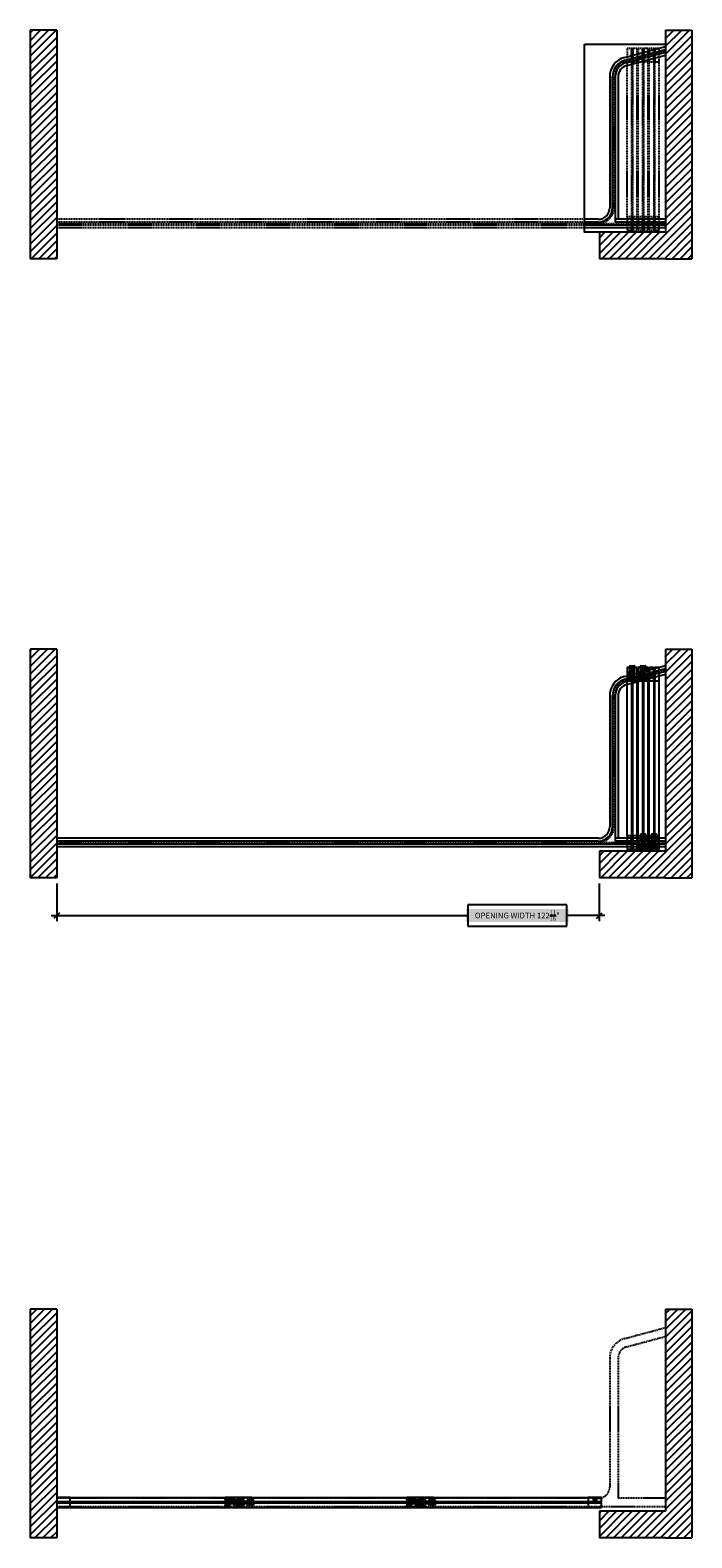
# Model space of a CAD drawing. Units: inches. Extents: x 11 to 476, y 36 to 866.
# Drawn here: x 324 to 474, y 525 to 866 of the extents above; entities that cross this region are included whole.
import ezdxf

# ---------------------------------------------------------------- set-up
doc = ezdxf.new("R2010")
doc.units = ezdxf.units.IN
doc.header["$MEASUREMENT"] = 0
doc.header["$PDMODE"] = 3
doc.linetypes.add('HIDDEN', pattern=[0.375, 0.25, -0.125])
for name, color, linetype in [('AF-DIM-VER', 77, 'Continuous'), ('AF-HARDWARE', 1, 'Continuous'), ('AF-HATCH', 251, 'Continuous'), ('AF-HIDDEN', 3, 'Continuous'), ('AF-WALL', 7, 'Continuous'), ('AF-WOODWORK', 6, 'Continuous')]:
    doc.layers.add(name, color=color, linetype=linetype)
doc.layers.add('AF-NOT-PRINTED', color=2, linetype='Continuous', plot=False)
doc.styles.add('RD DIM', font='arial.ttf', dxfattribs={"height": 0.08})
doc.dimstyles.new('RD-VER', dxfattribs={"dimtxt": 0.08, "dimasz": 0.08, "dimexe": 0.08, "dimexo": 0.08, "dimgap": -0.08, "dimtad": 0, "dimdec": 5, "dimzin": 0, "dimdsep": 46, "dimlunit": 5, "dimtxsty": 'RD DIM', "dimblk": 'OBLIQUE', "dimcen": 0.08, "dimdle": 0.08, "dimadec": 0, "dimazin": 0, "dimtfac": 0.75, "dimtdec": 5, "dimtofl": 0, "dimtmove": 1, "dimatfit": 3, "dimfxl": 1, "dimtfill": 2, "dimtfillclr": 50, "dimtolj": 1, "dimtzin": 0, "dimarcsym": 0})

# ---------------------------------------------------------------- blocks, each defined once
blk = doc.blocks.new('alignment plate')
at = {"layer": 'AF-HARDWARE'}
for p, q in [((0, 1.4375), (0, 1.5)), ((0, 1.5), (1, 1.5)), ((0, 0), (0, 0.0625)), ((1, 0), (0, 0)), ((0.3125, 1.3125), (0.125, 1.3125)), ((0.125, 0.1875), (0.3125, 0.1875)), ((0.4375, 0.3125), (0.4375, 1.1875)), ((1.125, 1.375), (1.125, 1.1875)), ((1.125, 0.3125), (1.125, 0.125)), ((1.25, 1.0625), (1.75, 1.0625)), ((1.75, 0.4375), (1.25, 0.4375)), ((1.875, 1.1875), (1.875, 1.1875)), ((1.875, 0.3125), (1.875, 0.3125)), ((2, 1.3125), (3.3125, 1.3125)), ((3.3125, 0.1875), (2, 0.1875)), ((3.4375, 1.1875), (3.4375, 0.3125))]:
    blk.add_line(p, q, dxfattribs=at)
for centre, radius in [((0.6875, 1.125), 0.1875), ((0.6875, 0.375), 0.1875), ((0.6875, 1.125), 0.0938), ((0.6875, 0.375), 0.0938), ((2.3125, 1.125), 0.1875), ((2.3125, 0.375), 0.1875), ((2.3125, 1.125), 0.0938), ((2.3125, 0.375), 0.0938)]:
    blk.add_circle(centre, radius, dxfattribs=at)
for centre, start, end in [((0.125, 1.4375), 180, 270), ((0.125, 0.0625), 90, 180), ((0.3125, 1.1875), 0, 90), ((0.3125, 0.3125), 270, 0), ((1, 1.375), 0, 90), ((1, 0.125), 270, 0), ((1.25, 1.1875), 180, 270), ((1.25, 0.3125), 90, 180), ((1.75, 1.1875), 270, 0), ((1.75, 0.3125), 0, 90), ((2, 1.1875), 90, 180), ((2, 0.3125), 180, 270), ((3.3125, 1.1875), 0, 90), ((3.3125, 0.3125), 270, 0)]:
    blk.add_arc(centre, 0.125, start, end, dxfattribs=at)
blk = doc.blocks.new('*U38')
at = {"layer": 'AF-HARDWARE'}
for points in [[(135.61, 195.24), (135.61, 196.06), (134.98, 196.06), (134.98, 195.24)], [(138.11, 195.24), (138.11, 196.06), (137.48, 196.06), (137.48, 195.24)], [(140.61, 195.24), (140.61, 196.06), (139.98, 196.06), (139.98, 195.24)], [(45.16, 9), (45.97, 9), (45.97, 9.63), (45.16, 9.63)], [(86.22, 9), (87.03, 9), (87.03, 9.63), (86.22, 9.63)], [(127.28, 9), (128.09, 9), (128.09, 9.63), (127.28, 9.63)]]:
    blk.add_hatch(color=256, dxfattribs=at).paths.add_polyline_path(points)
for p, q in [((128.69, 295.54), (128.69, 289.54)), ((128.69, 155.65), (128.69, 149.65)), ((128.69, 6.5), (128.69, 0.5))]:
    blk.add_line(p, q)
at = {"layer": 'AF-HARDWARE', "lineweight": 25}
for p, q in [((134.36, 335.06), (143.61, 337.55)), ((134.52, 334.45), (143.61, 336.88)), ((134.69, 333.83), (143.61, 336.21)), ((134.85, 333.22), (143.61, 335.56)), ((131.04, 330.71), (131.04, 301.08)), ((131.67, 301.08), (131.67, 330.71)), ((132.3, 330.71), (132.3, 297.85)), ((132.93, 330.71), (132.93, 298.48)), ((128.44, 298.48), (125.36, 298.48)), ((128.44, 297.85), (125.36, 297.85)), ((125.36, 297.22), (143.61, 297.22)), ((125.36, 296.59), (143.61, 296.59)), ((143.61, 298.48), (132.3, 298.48)), ((143.61, 297.85), (132.3, 297.85))]:
    blk.add_line(p, q, dxfattribs=at)
at = {"layer": 'AF-HARDWARE', "linetype": 'HIDDEN', "lineweight": 25}
for p, q in [((134.61, 334.14), (143.61, 336.56)), ((131.98, 301.08), (131.98, 330.71)), ((125.32, 298.48), (6, 298.48)), ((125.32, 297.85), (6, 297.85)), ((6, 297.54), (125.32, 297.54)), ((6, 297.22), (125.32, 297.22)), ((6, 296.59), (125.32, 296.59)), ((125.36, 297.54), (143.61, 297.54)), ((134.61, 194.25), (143.61, 196.67)), ((131.98, 161.19), (131.98, 190.82)), ((6, 157.65), (143.61, 157.65)), ((134.36, 45.52), (143.61, 48.01)), ((134.85, 43.68), (143.61, 46.02)), ((131.04, 41.17), (131.04, 12.04)), ((132.93, 41.17), (132.93, 9.44)), ((128.44, 9.44), (6, 9.44)), ((6, 7.56), (143.61, 7.56)), ((143.61, 9.44), (132.93, 9.44))]:
    blk.add_line(p, q, dxfattribs=at)
at = {"layer": 'AF-HARDWARE'}
blk.add_line((140.42, 156.15), (140.36, 156.15), dxfattribs=at)
for points in [[(135.61, 195.24), (135.61, 196.06), (134.98, 196.06), (134.98, 195.24)], [(138.11, 195.24), (138.11, 196.06), (137.48, 196.06), (137.48, 195.24)], [(140.61, 195.24), (140.61, 196.06), (139.98, 196.06), (139.98, 195.24)], [(45.16, 9), (45.97, 9), (45.97, 9.63), (45.16, 9.63)], [(86.22, 9), (87.03, 9), (87.03, 9.63), (86.22, 9.63)], [(127.28, 9), (128.09, 9), (128.09, 9.63), (127.28, 9.63)]]:
    blk.add_lwpolyline(points, close=True, dxfattribs=at)
blk.add_lwpolyline([(61.52, 9.63), (62.33, 9.63)], dxfattribs=at)
at = {"layer": 'AF-HARDWARE', "lineweight": 25}
for centre, radius, start, end in [((135.52, 330.72), 4.49, 105, 180.1969), ((135.52, 330.72), 3.86, 104.9825, 180.2281), ((135.52, 330.71), 3.23, 104.9995, 180.0013), ((135.52, 330.71), 2.6, 105, 180), ((128.44, 301.08), 2.6, 270, 360), ((128.44, 301.08), 3.23, 270, 360)]:
    blk.add_arc(centre, radius, start, end, dxfattribs=at)
at = {"layer": 'AF-HARDWARE', "linetype": 'HIDDEN', "lineweight": 25}
for centre, radius, start, end in [((135.52, 330.72), 3.54, 104.9819, 180.2483), ((128.44, 301.08), 3.54, 270, 360), ((135.52, 190.83), 3.54, 104.9819, 180.2483), ((128.44, 161.19), 3.54, 270, 360), ((135.52, 41.18), 4.49, 105, 180.1969), ((135.52, 41.17), 2.6, 105, 180), ((128.44, 12.04), 2.6, 270, 360)]:
    blk.add_arc(centre, radius, start, end, dxfattribs=at)
at = {"layer": 'AF-HIDDEN', "linetype": 'HIDDEN'}
for p, q in [((134.98, 299.01), (134.98, 334.07)), ((137.23, 299.01), (137.23, 334.07)), ((137.48, 299.01), (137.48, 334.07)), ((139.73, 299.01), (139.73, 334.07)), ((139.98, 299.01), (139.98, 334.07)), ((142.23, 299.01), (142.23, 334.07))]:
    blk.add_line(p, q, dxfattribs=at)
for points in [[(135.98, 334.07), (135.98, 337.01, 0.414214), (135.95, 337.04), (135.01, 337.04, 0.414214), (134.98, 337.01), (134.98, 334.07, 0.414214), (135.01, 334.04), (135.95, 334.04, 0.414214)], [(137.23, 334.07), (137.23, 337.01, 0.414214), (137.2, 337.04), (136.26, 337.04, 0.414214), (136.23, 337.01), (136.23, 334.07, 0.414214), (136.26, 334.04), (137.2, 334.04, 0.414214)], [(138.48, 334.07), (138.48, 337.01, 0.414214), (138.45, 337.04), (137.51, 337.04, 0.414214), (137.48, 337.01), (137.48, 334.07, 0.414214), (137.51, 334.04), (138.45, 334.04, 0.414214)], [(139.73, 334.07), (139.73, 337.01, 0.414214), (139.7, 337.04), (138.76, 337.04, 0.414214), (138.73, 337.01), (138.73, 334.07, 0.414214), (138.76, 334.04), (139.7, 334.04, 0.414214)], [(140.98, 334.07), (140.98, 337.01, 0.414214), (140.95, 337.04), (140.01, 337.04, 0.414214), (139.98, 337.01), (139.98, 334.07, 0.414214), (140.01, 334.04), (140.95, 334.04, 0.414214)], [(142.23, 334.07), (142.23, 337.01, 0.414214), (142.2, 337.04), (141.26, 337.04, 0.414214), (141.23, 337.01), (141.23, 334.07, 0.414214), (141.26, 334.04), (142.2, 334.04, 0.414214)], [(135.98, 296.07), (135.98, 299.01, 0.414214), (135.95, 299.04), (135.01, 299.04, 0.414214), (134.98, 299.01), (134.98, 296.07, 0.414214), (135.01, 296.04), (135.95, 296.04, 0.414214)], [(137.23, 296.07), (137.23, 299.01, 0.414214), (137.2, 299.04), (136.26, 299.04, 0.414214), (136.23, 299.01), (136.23, 296.07, 0.414214), (136.26, 296.04), (137.2, 296.04, 0.414214)], [(138.48, 296.07), (138.48, 299.01, 0.414214), (138.45, 299.04), (137.51, 299.04, 0.414214), (137.48, 299.01), (137.48, 296.07, 0.414214), (137.51, 296.04), (138.45, 296.04, 0.414214)], [(139.73, 296.07), (139.73, 299.01, 0.414214), (139.7, 299.04), (138.76, 299.04, 0.414214), (138.73, 299.01), (138.73, 296.07, 0.414214), (138.76, 296.04), (139.7, 296.04, 0.414214)], [(140.98, 296.07), (140.98, 299.01, 0.414214), (140.95, 299.04), (140.01, 299.04, 0.414214), (139.98, 299.01), (139.98, 296.07, 0.414214), (140.01, 296.04), (140.95, 296.04, 0.414214)], [(142.23, 296.07), (142.23, 299.01, 0.414214), (142.2, 299.04), (141.26, 299.04, 0.414214), (141.23, 299.01), (141.23, 296.07, 0.414214), (141.26, 296.04), (142.2, 296.04, 0.414214)]]:
    blk.add_lwpolyline(points, format="xyb", close=True, dxfattribs=at)
for points in [[(136.23, 296.1), (136.23, 336.98), (135.98, 336.98), (135.98, 296.1)], [(138.73, 296.1), (138.73, 336.98), (138.48, 336.98), (138.48, 296.1)], [(141.23, 296.1), (141.23, 336.98), (140.98, 336.98), (140.98, 296.1)]]:
    blk.add_lwpolyline(points, close=True, dxfattribs=at)
for centre in [(136.11, 334.55), (138.61, 335.22), (141.11, 335.89), (136.11, 297.54), (138.61, 297.54), (141.11, 297.54), (136.11, 194.66), (138.61, 195.33), (141.11, 196), (136.11, 158.15), (138.61, 157.65), (141.11, 157.65), (127.94, 8.5)]:
    blk.add_circle(centre, 0.25, dxfattribs=at)
at = {"layer": 'AF-NOT-PRINTED'}
for p, q in [((0, 341.21), (0, 289.54)), ((143.61, 341.21), (149.61, 341.21)), ((149.61, 341.21), (149.61, 289.54)), ((143.61, 289.54), (149.61, 289.54)), ((0, 201.32), (0, 149.65)), ((143.61, 201.32), (149.61, 201.32)), ((149.61, 201.32), (149.61, 149.65)), ((143.61, 149.65), (149.61, 149.65)), ((0, 52.17), (0, 0.5)), ((143.61, 52.17), (149.61, 52.17)), ((149.61, 52.17), (149.61, 0.5)), ((6, 0.5), (0, 0.5)), ((143.61, 0.5), (149.61, 0.5))]:
    blk.add_line(p, q, dxfattribs=at)
at = {"layer": 'AF-WALL'}
for p, q in [((6, 341.21), (0, 341.21)), ((6, 341.21), (6, 289.54)), ((143.61, 341.21), (143.61, 295.54)), ((143.61, 295.54), (128.69, 295.54)), ((6, 289.54), (0, 289.54)), ((143.61, 289.54), (128.69, 289.54)), ((6, 201.32), (0, 201.32)), ((6, 201.32), (6, 149.65)), ((143.61, 201.32), (143.61, 155.65)), ((143.61, 155.65), (128.69, 155.65)), ((6, 149.65), (0, 149.65)), ((143.61, 149.65), (128.69, 149.65)), ((6, 52.17), (0, 52.17)), ((6, 52.17), (6, 0.5)), ((143.61, 52.17), (143.61, 6.5)), ((143.61, 6.5), (128.69, 6.5)), ((143.61, 0.5), (128.69, 0.5))]:
    blk.add_line(p, q, dxfattribs=at)
at = {"layer": 'AF-WOODWORK', "lineweight": 25}
for p, q in [((134.36, 195.17), (143.61, 197.66)), ((134.85, 193.33), (143.61, 195.67)), ((131.04, 190.82), (131.04, 161.19)), ((132.93, 190.82), (132.93, 158.59)), ((6, 157.33), (143.61, 157.33)), ((143.61, 158.59), (132.3, 158.59)), ((143.61, 157.96), (132.3, 157.96)), ((6, 156.7), (143.61, 156.7))]:
    blk.add_line(p, q, dxfattribs=at)
at = {"layer": 'AF-WOODWORK', "lineweight": 25, "ltscale": 0.27961}
for p, q in [((134.52, 194.56), (143.61, 196.99)), ((134.69, 193.94), (143.61, 196.32))]:
    blk.add_line(p, q, dxfattribs=at)
at = {"layer": 'AF-WOODWORK', "lineweight": 25, "ltscale": 0.169643}
for p, q in [((131.67, 161.19), (131.67, 190.82)), ((128.44, 157.96), (6, 157.96))]:
    blk.add_line(p, q, dxfattribs=at)
at = {"layer": 'AF-WOODWORK', "lineweight": 25, "ltscale": 0.227783}
blk.add_line((132.3, 190.82), (132.3, 157.96), dxfattribs=at)
at = {"layer": 'AF-WOODWORK', "linetype": 'ByBlock', "ltscale": 0.5}
for p, q in [((134.98, 159.12), (134.98, 194.18)), ((137.23, 159.12), (137.23, 194.18)), ((137.48, 159.12), (137.48, 194.18)), ((139.73, 159.12), (139.73, 194.18)), ((139.98, 159.12), (139.98, 194.18)), ((142.23, 159.12), (142.23, 194.18)), ((9.03, 9.63), (44.09, 9.63)), ((9.03, 7.38), (44.09, 7.38)), ((50.09, 9.63), (85.16, 9.63)), ((50.09, 7.38), (85.16, 7.38)), ((91.16, 9.63), (126.22, 9.63)), ((91.16, 7.38), (126.22, 7.38))]:
    blk.add_line(p, q, dxfattribs=at)
at = {"layer": 'AF-WOODWORK', "lineweight": 25, "ltscale": 0.25}
blk.add_line((128.44, 158.59), (6, 158.59), dxfattribs=at)
at = {"layer": 'AF-WOODWORK', "lineweight": 25}
blk.add_lwpolyline([(125.36, 338.04), (143.61, 338.04), (143.61, 295.54), (125.36, 295.54)], close=True, dxfattribs=at)
at = {"layer": 'AF-WOODWORK', "linetype": 'ByBlock', "ltscale": 0.5}
for points in [[(135.98, 194.18), (135.98, 197.12, 0.414214), (135.95, 197.15), (135.01, 197.15, 0.414214), (134.98, 197.12), (134.98, 194.18, 0.414214), (135.01, 194.15), (135.95, 194.15, 0.414214)], [(137.23, 194.18), (137.23, 197.12, 0.414214), (137.2, 197.15), (136.26, 197.15, 0.414214), (136.23, 197.12), (136.23, 194.18, 0.414214), (136.26, 194.15), (137.2, 194.15, 0.414214)], [(138.48, 194.18), (138.48, 197.12, 0.414214), (138.45, 197.15), (137.51, 197.15, 0.414214), (137.48, 197.12), (137.48, 194.18, 0.414214), (137.51, 194.15), (138.45, 194.15, 0.414214)], [(139.73, 194.18), (139.73, 197.12, 0.414214), (139.7, 197.15), (138.76, 197.15, 0.414214), (138.73, 197.12), (138.73, 194.18, 0.414214), (138.76, 194.15), (139.7, 194.15, 0.414214)], [(140.98, 194.18), (140.98, 197.12, 0.414214), (140.95, 197.15), (140.01, 197.15, 0.414214), (139.98, 197.12), (139.98, 194.18, 0.414214), (140.01, 194.15), (140.95, 194.15, 0.414214)], [(142.23, 194.18), (142.23, 197.12, 0.414214), (142.2, 197.15), (141.26, 197.15, 0.414214), (141.23, 197.12), (141.23, 194.18, 0.414214), (141.26, 194.15), (142.2, 194.15, 0.414214)], [(135.98, 156.18), (135.98, 159.12, 0.414214), (135.95, 159.15), (135.01, 159.15, 0.414214), (134.98, 159.12), (134.98, 156.18, 0.414214), (135.01, 156.15), (135.95, 156.15, 0.414214)], [(137.23, 156.18), (137.23, 159.12, 0.414214), (137.2, 159.15), (136.26, 159.15, 0.414214), (136.23, 159.12), (136.23, 156.18, 0.414214), (136.26, 156.15), (137.2, 156.15, 0.414214)], [(138.48, 156.18), (138.48, 159.12, 0.414214), (138.45, 159.15), (137.51, 159.15, 0.414214), (137.48, 159.12), (137.48, 156.18, 0.414214), (137.51, 156.15), (138.45, 156.15, 0.414214)], [(139.73, 156.18), (139.73, 159.12, 0.414214), (139.7, 159.15), (138.76, 159.15, 0.414214), (138.73, 159.12), (138.73, 156.18, 0.414214), (138.76, 156.15), (139.7, 156.15, 0.414214)], [(140.98, 156.18), (140.98, 159.12, 0.414214), (140.95, 159.15), (140.01, 159.15, 0.414214), (139.98, 159.12), (139.98, 156.18, 0.414214), (140.01, 156.15), (140.95, 156.15, 0.414214)], [(142.23, 156.18), (142.23, 159.12, 0.414214), (142.2, 159.15), (141.26, 159.15, 0.414214), (141.23, 159.12), (141.23, 156.18, 0.414214), (141.26, 156.15), (142.2, 156.15, 0.414214)], [(6.09, 8.63), (9.03, 8.63, 0.414214), (9.06, 8.66), (9.06, 9.59, 0.414214), (9.03, 9.63), (6.09, 9.63, 0.414214), (6.06, 9.59), (6.06, 8.66, 0.414214)], [(6.09, 7.38), (9.03, 7.38, 0.414214), (9.06, 7.41), (9.06, 8.34, 0.414214), (9.03, 8.38), (6.09, 8.38, 0.414214), (6.06, 8.34), (6.06, 7.41, 0.414214)], [(44.09, 8.63), (47.03, 8.63, 0.414214), (47.06, 8.66), (47.06, 9.59, 0.414214), (47.03, 9.63), (44.09, 9.63, 0.414214), (44.06, 9.59), (44.06, 8.66, 0.414214)], [(44.09, 7.38), (47.03, 7.38, 0.414214), (47.06, 7.41), (47.06, 8.34, 0.414214), (47.03, 8.38), (44.09, 8.38, 0.414214), (44.06, 8.34), (44.06, 7.41, 0.414214)], [(47.16, 8.63), (50.09, 8.63, 0.414214), (50.13, 8.66), (50.13, 9.59, 0.414214), (50.09, 9.63), (47.16, 9.63, 0.414214), (47.13, 9.59), (47.13, 8.66, 0.414214)], [(47.16, 7.38), (50.09, 7.38, 0.414214), (50.13, 7.41), (50.13, 8.34, 0.414214), (50.09, 8.38), (47.16, 8.38, 0.414214), (47.13, 8.34), (47.13, 7.41, 0.414214)], [(85.16, 8.63), (88.09, 8.63, 0.414214), (88.13, 8.66), (88.13, 9.59, 0.414214), (88.09, 9.63), (85.16, 9.63, 0.414214), (85.13, 9.59), (85.13, 8.66, 0.414214)], [(85.16, 7.38), (88.09, 7.38, 0.414214), (88.13, 7.41), (88.13, 8.34, 0.414214), (88.09, 8.38), (85.16, 8.38, 0.414214), (85.13, 8.34), (85.13, 7.41, 0.414214)], [(88.22, 8.63), (91.16, 8.63, 0.414214), (91.19, 8.66), (91.19, 9.59, 0.414214), (91.16, 9.63), (88.22, 9.63, 0.414214), (88.19, 9.59), (88.19, 8.66, 0.414214)], [(88.22, 7.38), (91.16, 7.38, 0.414214), (91.19, 7.41), (91.19, 8.34, 0.414214), (91.16, 8.38), (88.22, 8.38, 0.414214), (88.19, 8.34), (88.19, 7.41, 0.414214)], [(126.22, 8.63), (129.16, 8.63, 0.414214), (129.19, 8.66), (129.19, 9.59, 0.414214), (129.16, 9.63), (126.22, 9.63, 0.414214), (126.19, 9.59), (126.19, 8.66, 0.414214)], [(126.22, 7.38), (129.16, 7.38, 0.414214), (129.19, 7.41), (129.19, 8.34, 0.414214), (129.16, 8.38), (126.22, 8.38, 0.414214), (126.19, 8.34), (126.19, 7.41, 0.414214)]]:
    blk.add_lwpolyline(points, format="xyb", close=True, dxfattribs=at)
for points in [[(136.23, 156.21), (136.23, 197.09), (135.98, 197.09), (135.98, 156.21)], [(138.73, 156.21), (138.73, 197.09), (138.48, 197.09), (138.48, 156.21)], [(141.23, 156.21), (141.23, 197.09), (140.98, 197.09), (140.98, 156.21)], [(6.13, 8.38), (47, 8.38), (47, 8.63), (6.13, 8.63)], [(47.19, 8.38), (88.06, 8.38), (88.06, 8.63), (47.19, 8.63)], [(88.25, 8.38), (129.13, 8.38), (129.13, 8.63), (88.25, 8.63)]]:
    blk.add_lwpolyline(points, close=True, dxfattribs=at)
at = {"layer": 'AF-WOODWORK', "lineweight": 25}
for centre, radius, start, end in [((135.52, 190.83), 4.49, 105, 180.1969), ((135.52, 190.83), 3.86, 104.9825, 180.2281), ((135.52, 190.82), 3.23, 104.9995, 180.0013), ((135.52, 190.82), 2.6, 105, 180), ((128.44, 161.19), 2.6, 270, 360), ((128.44, 161.19), 3.23, 270, 360)]:
    blk.add_arc(centre, radius, start, end, dxfattribs=at)
at = {"layer": 'AF-HARDWARE', "rotation": 90}
for p in [(136.86, 194.15), (139.36, 194.15), (139.36, 156.15), (141.86, 156.15)]:
    blk.add_blockref('alignment plate', p, dxfattribs=at)
at = {"layer": 'AF-HARDWARE'}
for p in [(44.06, 7.75), (47.13, 7.75), (85.13, 7.75), (88.19, 7.75)]:
    blk.add_blockref('alignment plate', p, dxfattribs=at)
blk = doc.blocks.new('_Oblique')
at = {"color": 0, "linetype": 'ByBlock', "lineweight": -2}
blk.add_line((-0.5, -0.5), (0.5, 0.5), dxfattribs=at)
blk = doc.blocks.new('*D25')
at = {"layer": 'AF-DIM-VER', "color": 0, "lineweight": -2, "transparency": 16777216}
for p, q in [((330.41, 673.11), (330.41, 664.59)), ((453.09, 673.11), (453.09, 664.59)), ((445.78, 668.29), (423.33, 668.29)), ((423.33, 668.29), (423.33, 663.45)), ((445.78, 663.45), (445.78, 668.29)), ((329.13, 665.87), (423.33, 665.87)), ((454.37, 665.87), (445.78, 665.87)), ((423.33, 663.45), (445.78, 663.45))]:
    blk.add_line(p, q, dxfattribs=at)
at = {"layer": 'Defpoints', "color": 0, "transparency": 16777216}
for p in [(330.41, 674.39), (453.09, 674.39), (453.09, 665.87)]:
    blk.add_point(p, dxfattribs=at)
at = {"layer": 'AF-DIM-VER', "color": 0, "lineweight": -2, "transparency": 16777216, "xscale": 1.28, "yscale": 1.28, "zscale": 1.28, "rotation": 180}
blk.add_blockref('_Oblique', (330.41, 665.87), dxfattribs=at)
at = {"layer": 'AF-DIM-VER', "color": 0, "lineweight": -2, "transparency": 16777216, "xscale": 1.28, "yscale": 1.28, "zscale": 1.28}
blk.add_blockref('_Oblique', (453.09, 665.87), dxfattribs=at)
at = {"layer": 'AF-DIM-VER', "color": 0, "transparency": 16777216, "insert": (434.56, 665.87), "char_height": 1.28, "attachment_point": 5, "style": 'RD DIM', "bg_fill": 1, "box_fill_scale": 1.25, "bg_fill_color": 50, "bg_fill_transparency": 0}
blk.add_mtext('\\A1;OPENING WIDTH 122{\\H0.750000x;\\S11/16;}"', dxfattribs=at)

msp = doc.modelspace()

# ---------------------------------------------------------------- hatches: boundary and pattern name
at = {"layer": 'AF-HATCH'}
h = msp.add_hatch(dxfattribs=at)
h.set_pattern_fill('ANSI31', color=256, scale=10, style=0)
h.paths.add_polyline_path([(324.406867, 814.279422), (330.406867, 814.279422), (330.406867, 865.954422), (324.406867, 865.954422)])
h = msp.add_hatch(dxfattribs=at)
h.set_pattern_fill('ANSI31', color=256, scale=10, style=0)
h.paths.add_polyline_path([(474.01267, 814.279422), (474.01267, 865.954422), (468.01267, 865.954422), (468.01267, 820.279422), (453.094367, 820.279422), (453.094367, 814.279422), (468.01267, 814.279422)])
h = msp.add_hatch(dxfattribs=at)
h.set_pattern_fill('ANSI31', color=256, scale=10, style=0)
h.paths.add_polyline_path([(324.406867, 674.389238), (330.406867, 674.389238), (330.406867, 726.064238), (324.406867, 726.064238)])
h = msp.add_hatch(dxfattribs=at)
h.set_pattern_fill('ANSI31', color=256, scale=10, style=0)
h.paths.add_polyline_path([(474.01267, 674.389238), (474.01267, 726.064238), (468.01267, 726.064238), (468.01267, 680.389238), (453.094367, 680.389238), (453.094367, 674.389238), (468.01267, 674.389238)])
h = msp.add_hatch(dxfattribs=at)
h.set_pattern_fill('ANSI31', color=256, scale=10, style=0)
h.paths.add_polyline_path([(330.406867, 576.915143), (324.406867, 576.915143), (324.406867, 525.240143), (330.406867, 525.240143)])
h = msp.add_hatch(dxfattribs=at)
h.set_pattern_fill('ANSI31', color=256, scale=10, style=0)
h.paths.add_polyline_path([(474.01267, 525.240143), (474.01267, 576.915143), (468.01267, 576.915143), (468.01267, 531.240143), (453.094367, 531.240143), (453.094367, 525.240143), (468.01267, 525.240143)])

# ---------------------------------------------------------------- block references
msp.add_blockref('*U38', (324.406867, 524.740143))

# ---------------------------------------------------------------- dimensions: what is measured, and where the dimension line sits
at = {"layer": 'AF-DIM-VER'}
dim = msp.add_linear_dim(base=(453.094367, 665.869999), p1=(330.406867, 674.389238), p2=(453.094367, 674.389238), dimstyle='RD-VER', override={"dimpost": 'OPENING WIDTH <>"'}, dxfattribs=at)
dim.commit()
dim.dimension.update_dxf_attribs({"geometry": '*D25', "text_midpoint": (434.555937, 665.869999), "dimtype": 160})

doc.saveas('drawing.dxf')
